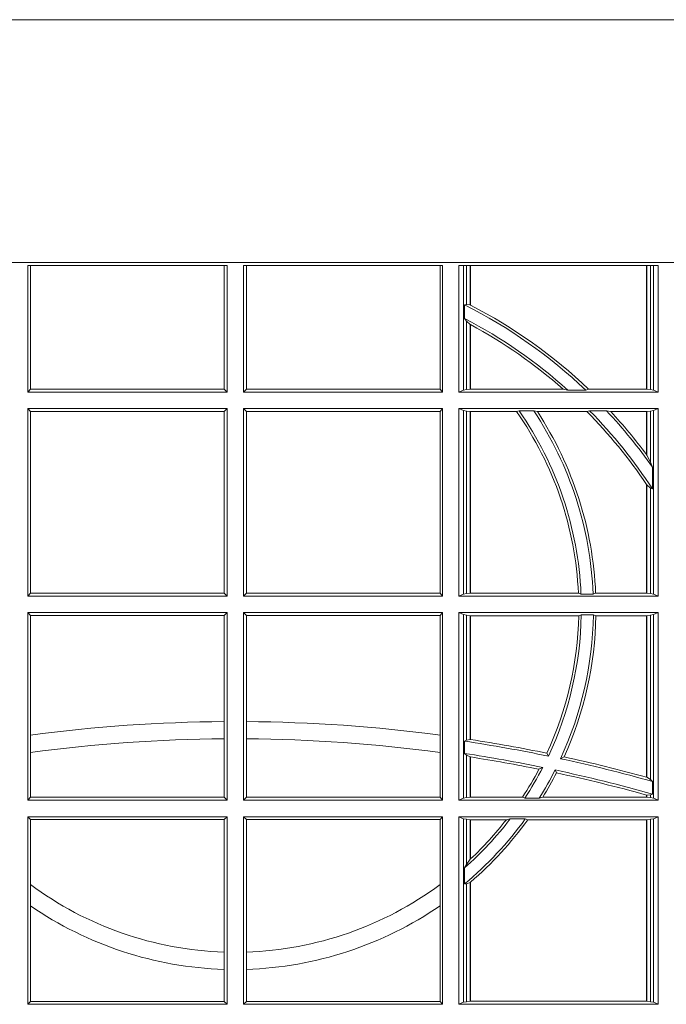
# Model space of a CAD drawing. Units: millimetres. Extents: x 0 to 21000, y 0 to 14850.
# Drawn here: x 6597 to 6704, y 4333 to 4495 of the extents above; entities that cross this region are included whole.
import ezdxf

# ---------------------------------------------------------------- set-up
doc = ezdxf.new("R2010")
doc.units = ezdxf.units.MM
doc.header["$LTSCALE"] = 333.33333
doc.layers.add('FRW-Rifi ST', color=124, linetype='Continuous', lineweight=5, transparency=0.5)
doc.layers.add('FRW-Vlies', color=8, linetype='Continuous', lineweight=15)

# ---------------------------------------------------------------- blocks, each defined once
blk = doc.blocks.new('ST-Block_UT')
at = {"color": 0, "linetype": 'Continuous'}
blk.add_lwpolyline([(0.4000000119204969, -0.2914999976421484), (0.4000000119204969, -0.3314999967481356), (-0.4000000000000057, -0.3314999967481356), (-0.4000000000000057, -0.2914999976421484)], close=True, dxfattribs=at)
blk = doc.blocks.new('ST-Block_SeitGitt')
at = {"color": 0, "linetype": 'Continuous', "lineweight": 0}
for p, q in [((0.3658499993383941, 0.2701500090692832), (0.3658499993383941, 0.2910287114713981)), ((0.3658499993383941, 0.2910287114713981), (0.398649999964988, 0.2910287114713981)), ((0.3662692621350345, 0.2910287114713981), (0.3662692621350345, 0.2706393035982444)), ((0.3981606990331841, 0.2706393035982444), (0.3981606990331841, 0.2910287114713981)), ((0.398649999964988, 0.2701500090692832), (0.398649999964988, 0.2910287114713981)), ((0.4013500119554863, 0.2701500090692832), (0.4013500119554863, 0.2910287114713981)), ((0.4341500125820801, 0.2910287114713981), (0.4013500119554863, 0.2910287114713981)), ((0.4018393128872901, 0.2706393035982444), (0.4018393128872901, 0.2910287114713981)), ((0.4337307497854397, 0.2910287114713981), (0.4337307497854397, 0.2706393035982444)), ((0.4341500125820801, 0.2701500090692832), (0.4341500125820801, 0.2910287114713981)), ((0.4368500135834381, 0.2701500090692832), (0.4368500135834381, 0.2910287114713981)), ((0.4696500137443707, 0.2910287114713981), (0.4368500135834381, 0.2910287114713981)), ((0.4376151621337101, 0.2910287114713981), (0.4376151621337101, 0.2704813214872672)), ((0.438088426738517, 0.2910287114713981), (0.438088426738517, 0.2846049996946647)), ((0.4387080244715378, 0.2845223578546836), (0.4387080244715378, 0.2910287114713981)), ((0.4387692756946251, 0.2844907077883079), (0.4387692756946251, 0.2910287114713981)), ((0.4677307516331837, 0.2910287114713981), (0.4677307516331837, 0.2706492575739219)), ((0.467792002856271, 0.2910287114713981), (0.467792002856271, 0.2706492575739219)), ((0.4684116005892918, 0.270581546697457), (0.4684116005892918, 0.2910287114713981)), ((0.4688848614688084, 0.2910287114713981), (0.4688848614688084, 0.2704813214872672)), ((0.4696500137443707, 0.2701500090692832), (0.4696500137443707, 0.2910287114713981)), ((0.4377651683981583, 0.2845319542024924), (0.438088426738517, 0.2846049996946647)), ((0.4377651683981583, 0.2845319542024924), (0.4377651683981583, 0.2822859319780662)), ((0.438088426738517, 0.2846049996946647), (0.4387080244715378, 0.2845223578546836)), ((0.4377651683981583, 0.2822859319780662), (0.438088426738517, 0.2818789812658622)), ((0.438088426738517, 0.2818789812658622), (0.438088426738517, 0.270581546697457)), ((0.438088426738517, 0.2818789812658622), (0.4387080244715378, 0.2813126477335288)), ((0.4387080244715378, 0.2706492575739219), (0.4387080244715378, 0.2813126477335288)), ((0.4387692756946251, 0.2706492575739219), (0.4387692756946251, 0.2812796267603233)), ((0.3658499993383941, 0.2701500090692832), (0.3662692621350345, 0.2706393035982444)), ((0.3658499993383941, 0.2701500090692832), (0.398649999964988, 0.2701500090692832)), ((0.3662692621350345, 0.2706393035982444), (0.3981606990331841, 0.2706393035982444)), ((0.3981606990331841, 0.2706393035982444), (0.398649999964988, 0.2701500090692832)), ((0.4018393128872901, 0.2706393035982444), (0.4013500119554863, 0.2701500090692832)), ((0.4341500125820801, 0.2701500090692832), (0.4013500119554863, 0.2701500090692832)), ((0.4337307497854397, 0.2706393035982444), (0.4018393128872901, 0.2706393035982444)), ((0.4341500125820801, 0.2701500090692832), (0.4337307497854397, 0.2706393035982444)), ((0.4376151621337101, 0.2704813214872672), (0.4368500135834381, 0.2701500090692832)), ((0.4368500135834381, 0.2701500090692832), (0.4696500137443707, 0.2701500090692832)), ((0.4376151621337101, 0.2704813214872672), (0.438088426738517, 0.270581546697457)), ((0.438088426738517, 0.270581546697457), (0.4387080244715378, 0.2706492575739219)), ((0.4387080244715378, 0.2706492575739219), (0.4387692756946251, 0.2706492575739219)), ((0.4387692756946251, 0.2706492575739219), (0.4540012836451695, 0.2706492575739219)), ((0.4547850698228046, 0.2705130907629325), (0.4540012836451695, 0.2706492575739219)), ((0.4577356413002178, 0.2705130907629325), (0.4547850698228046, 0.2705130907629325)), ((0.4577356413002178, 0.2705130907629325), (0.4582016564901039, 0.2706492575739219)), ((0.4582016564901039, 0.2706492575739219), (0.4677307516331837, 0.2706492575739219)), ((0.4677307516331837, 0.2706492575739219), (0.467792002856271, 0.2706492575739219)), ((0.467792002856271, 0.2706492575739219), (0.4684116005892918, 0.270581546697457)), ((0.4684116005892918, 0.270581546697457), (0.4688848614688084, 0.2704813214872672)), ((0.4688848614688084, 0.2704813214872672), (0.4696500137443707, 0.2701500090692832)), ((0.3658499993383941, 0.2365500065420463), (0.3658499993383941, 0.2674500080679252)), ((0.3658499993383941, 0.2674500080679252), (0.398649999964988, 0.2674500080679252)), ((0.3658499993383941, 0.2674500080679252), (0.3662692621350345, 0.266960713538964)), ((0.3662692621350345, 0.266960713538964), (0.3981606990331841, 0.266960713538964)), ((0.3662692621350345, 0.266960713538964), (0.3662692621350345, 0.2370393010710075)), ((0.3981606990331841, 0.266960713538964), (0.398649999964988, 0.2674500080679252)), ((0.3981606990331841, 0.2370393010710075), (0.3981606990331841, 0.266960713538964)), ((0.398649999964988, 0.2365500065420463), (0.398649999964988, 0.2674500080679252)), ((0.4013500119554863, 0.2365500065420463), (0.4013500119554863, 0.2674500080679252)), ((0.4341500125820801, 0.2674500080679252), (0.4013500119554863, 0.2674500080679252)), ((0.4018393128872901, 0.266960713538964), (0.4013500119554863, 0.2674500080679252)), ((0.4337307497854397, 0.266960713538964), (0.4018393128872901, 0.266960713538964)), ((0.4018393128872901, 0.2370393010710075), (0.4018393128872901, 0.266960713538964)), ((0.4341500125820801, 0.2674500080679252), (0.4337307497854397, 0.266960713538964)), ((0.4337307497854397, 0.266960713538964), (0.4337307497854397, 0.2370393010710075)), ((0.4341500125820801, 0.2365500065420463), (0.4341500125820801, 0.2674500080679252)), ((0.4368500135834381, 0.2674500080679252), (0.4696500137443707, 0.2674500080679252)), ((0.4368500135834381, 0.2365500065420463), (0.4368500135834381, 0.2674500080679252)), ((0.4376151621337101, 0.2671186956499412), (0.4368500135834381, 0.2674500080679252)), ((0.4376151621337101, 0.2671186956499412), (0.4376151621337101, 0.2368813189600303)), ((0.4376151621337101, 0.2671186956499412), (0.438088426738517, 0.267018440637429)), ((0.438088426738517, 0.267018440637429), (0.4387080244715378, 0.2669507595632865)), ((0.438088426738517, 0.267018440637429), (0.438088426738517, 0.2369815590713813)), ((0.4387080244715378, 0.2669507595632865), (0.4387692756946251, 0.2669507595632865)), ((0.4387080244715378, 0.2370492550466849), (0.4387080244715378, 0.2669507595632865)), ((0.4387692756946251, 0.2669507595632865), (0.4463497124607727, 0.2669507595632865)), ((0.4387692756946251, 0.2370492550466849), (0.4387692756946251, 0.2669507595632865)), ((0.4467663824553654, 0.2670869263742759), (0.4463497124607727, 0.2669507595632865)), ((0.4491842895741627, 0.2670869263742759), (0.4467663824553654, 0.2670869263742759)), ((0.4491842895741627, 0.2670869263742759), (0.4497758395965263, 0.2669507595632865)), ((0.4497758395965263, 0.2669507595632865), (0.4579204678530857, 0.2669507595632865)), ((0.4583759292955563, 0.2670869263742759), (0.4579204678530857, 0.2669507595632865)), ((0.4611534908409283, 0.2670869263742759), (0.4583759292955563, 0.2670869263742759)), ((0.4611534908409283, 0.2670869263742759), (0.4618552759285137, 0.2669507595632865)), ((0.4618552759285137, 0.2669507595632865), (0.4677307516331837, 0.2669507595632865)), ((0.4677307516331837, 0.2669507595632865), (0.467792002856271, 0.2669507595632865)), ((0.4677307516331837, 0.2669507595632865), (0.4677307516331837, 0.2598905595873191)), ((0.467792002856271, 0.2669507595632865), (0.4684116005892918, 0.267018440637429)), ((0.467792002856271, 0.2669507595632865), (0.467792002856271, 0.2598081263635947)), ((0.4684116005892918, 0.267018440637429), (0.4688848614688084, 0.2671186956499412)), ((0.4684116005892918, 0.2586054238413169), (0.4684116005892918, 0.267018440637429)), ((0.4688848614688084, 0.2671186956499412), (0.4696500137443707, 0.2674500080679252)), ((0.4688848614688084, 0.2671186956499412), (0.4688848614688084, 0.2368813189600303)), ((0.4696500137443707, 0.2365500065420463), (0.4696500137443707, 0.2674500080679252)), ((0.467792002856271, 0.2598081263635947), (0.4684116005892918, 0.2586054238413169)), ((0.4684116005892918, 0.2586054238413169), (0.4687348589296505, 0.2577858301733329)), ((0.4687348589296505, 0.2542160185907676), (0.4687348589296505, 0.2577858301733329)), ((0.4677307516331837, 0.2549743386839225), (0.4677307516331837, 0.2370492550466849)), ((0.467792002856271, 0.2548829647634818), (0.4684116005892918, 0.2543252142999961)), ((0.467792002856271, 0.2548829647634818), (0.467792002856271, 0.2370492550466849)), ((0.4684116005892918, 0.2369815590713813), (0.4684116005892918, 0.2543252142999961)), ((0.4684116005892918, 0.2543252142999961), (0.4687348589296505, 0.2542160185907676)), ((0.3658499993383941, 0.2365500065420463), (0.3662692621350345, 0.2370393010710075)), ((0.3662692621350345, 0.2370393010710075), (0.3981606990331841, 0.2370393010710075)), ((0.3981606990331841, 0.2370393010710075), (0.398649999964988, 0.2365500065420463)), ((0.4018393128872901, 0.2370393010710075), (0.4013500119554863, 0.2365500065420463)), ((0.4337307497854397, 0.2370393010710075), (0.4018393128872901, 0.2370393010710075)), ((0.4341500125820801, 0.2365500065420463), (0.4337307497854397, 0.2370393010710075)), ((0.4376151621337101, 0.2368813189600303), (0.4368500135834381, 0.2365500065420463)), ((0.4376151621337101, 0.2368813189600303), (0.438088426738517, 0.2369815590713813)), ((0.438088426738517, 0.2369815590713813), (0.4387080244715378, 0.2370492550466849)), ((0.4387080244715378, 0.2370492550466849), (0.4387692756946251, 0.2370492550466849)), ((0.4387692756946251, 0.2370492550466849), (0.4565229922528431, 0.2370492550466849)), ((0.4569489084179565, 0.2369130882356956), (0.4565229922528431, 0.2370492550466849)), ((0.4589506447310612, 0.2369130882356956), (0.4569489084179565, 0.2369130882356956)), ((0.4589506447310612, 0.2369130882356956), (0.4593648634846375, 0.2370492550466849)), ((0.4593648634846375, 0.2370492550466849), (0.4677307516331837, 0.2370492550466849)), ((0.4677307516331837, 0.2370492550466849), (0.467792002856271, 0.2370492550466849)), ((0.467792002856271, 0.2370492550466849), (0.4684116005892918, 0.2369815590713813)), ((0.4684116005892918, 0.2369815590713813), (0.4688848614688084, 0.2368813189600303)), ((0.4688848614688084, 0.2368813189600303), (0.4696500137443707, 0.2365500065420463)), ((0.3658499993383941, 0.2365500065420463), (0.398649999964988, 0.2365500065420463)), ((0.4341500125820801, 0.2365500065420463), (0.4013500119554863, 0.2365500065420463)), ((0.4368500135834381, 0.2365500065420463), (0.4696500137443707, 0.2365500065420463)), ((0.3658499993383941, 0.2029500040148093), (0.3658499993383941, 0.2338500055406882)), ((0.3658499993383941, 0.2338500055406882), (0.398649999964988, 0.2338500055406882)), ((0.3658499993383941, 0.2338500055406882), (0.3662692621350345, 0.2333606961105659)), ((0.3981606990331841, 0.2333606961105659), (0.398649999964988, 0.2338500055406882)), ((0.398649999964988, 0.2029500040148093), (0.398649999964988, 0.2338500055406882)), ((0.4013500119554863, 0.2029500040148093), (0.4013500119554863, 0.2338500055406882)), ((0.4341500125820801, 0.2338500055406882), (0.4013500119554863, 0.2338500055406882)), ((0.4018393128872901, 0.2333606961105659), (0.4013500119554863, 0.2338500055406882)), ((0.4341500125820801, 0.2338500055406882), (0.4337307497854397, 0.2333606961105659)), ((0.4341500125820801, 0.2029500040148093), (0.4341500125820801, 0.2338500055406882)), ((0.4368500135834381, 0.2338500055406882), (0.4696500137443707, 0.2338500055406882)), ((0.4368500135834381, 0.2029500040148093), (0.4368500135834381, 0.2338500055406882)), ((0.4376151621337101, 0.233518678221543), (0.4368500135834381, 0.2338500055406882)), ((0.4376151621337101, 0.233518678221543), (0.438088426738517, 0.233418438110192)), ((0.4376151621337101, 0.233518678221543), (0.4376151621337101, 0.2032813164327933)), ((0.4684116005892918, 0.233418438110192), (0.4688848614688084, 0.233518678221543)), ((0.4688848614688084, 0.233518678221543), (0.4696500137443707, 0.2338500055406882)), ((0.4688848614688084, 0.233518678221543), (0.4688848614688084, 0.2032813164327933)), ((0.4696500137443707, 0.2029500040148093), (0.4696500137443707, 0.2338500055406882)), ((0.3662692621350345, 0.2333606961105659), (0.3981606990331841, 0.2333606961105659)), ((0.3662692621350345, 0.2333606961105659), (0.3662692621350345, 0.21367809501632)), ((0.3981606990331841, 0.2159129264686896), (0.3981606990331841, 0.2333606961105659)), ((0.4337307497854397, 0.2333606961105659), (0.4018393128872901, 0.2333606961105659)), ((0.4018393128872901, 0.2159129264686896), (0.4018393128872901, 0.2333606961105659)), ((0.4337307497854397, 0.2333606961105659), (0.4337307497854397, 0.21367809501632)), ((0.438088426738517, 0.233418438110192), (0.4387080244715378, 0.2333507570360496)), ((0.438088426738517, 0.233418438110192), (0.438088426738517, 0.2128470870588615)), ((0.4387080244715378, 0.2333507570360496), (0.4387692756946251, 0.2333507570360496)), ((0.4387080244715378, 0.2129636290405585), (0.4387080244715378, 0.2333507570360496)), ((0.4387692756946251, 0.2333507570360496), (0.4565687797959015, 0.2333507570360496)), ((0.4387692756946251, 0.2129542264078452), (0.4387692756946251, 0.2333507570360496)), ((0.4569910079236195, 0.2334869089458778), (0.4565687797959015, 0.2333507570360496)), ((0.4589913137252495, 0.2334869089458778), (0.4569910079236195, 0.2334869089458778)), ((0.4589913137252495, 0.2334869089458778), (0.4594084568317101, 0.2333507570360496)), ((0.4594084568317101, 0.2333507570360496), (0.4677307516331837, 0.2333507570360496)), ((0.4677307516331837, 0.2333507570360496), (0.467792002856271, 0.2333507570360496)), ((0.4677307516331837, 0.2333507570360496), (0.4677307516331837, 0.2067570569847419)), ((0.467792002856271, 0.2333507570360496), (0.4684116005892918, 0.233418438110192)), ((0.467792002856271, 0.2333507570360496), (0.467792002856271, 0.2067401739691093)), ((0.4684116005892918, 0.2063518646095588), (0.4684116005892918, 0.233418438110192)), ((0.3981606990331841, 0.2130737337206199), (0.3981606990331841, 0.2159129264686896)), ((0.4018393128872901, 0.2130737337206199), (0.4018393128872901, 0.2159129264686896)), ((0.3662692621350345, 0.21367809501632), (0.3662692621350345, 0.2108135106895759)), ((0.3981606990331841, 0.2034392985437705), (0.3981606990331841, 0.2130737337206199)), ((0.4018393128872901, 0.2034392985437705), (0.4018393128872901, 0.2130737337206199)), ((0.4337307497854397, 0.21367809501632), (0.4337307497854397, 0.2108135106895759)), ((0.4377651683981583, 0.2126824292276694), (0.438088426738517, 0.2128470870588615)), ((0.4377651683981583, 0.2126824292276694), (0.4377651683981583, 0.2106598648165061)), ((0.438088426738517, 0.2128470870588615), (0.4387080244715378, 0.2129636290405585)), ((0.4387080247044821, 0.2129636360668314), (0.4387692741547369, 0.2129542189753124)), ((0.3662692621350345, 0.2108135106895759), (0.3662692621350345, 0.2034392985437705)), ((0.4337307497854397, 0.2108135106895759), (0.4337307497854397, 0.2034392985437705)), ((0.4377651683981583, 0.2106598648165061), (0.438088426738517, 0.2103973212574317)), ((0.438088426738517, 0.2103973212574317), (0.438088426738517, 0.2033815565441444)), ((0.438088426738517, 0.2103973212574317), (0.4387080244715378, 0.2100908192728355)), ((0.4387080244715378, 0.203449252519448), (0.4387080244715378, 0.2100908192728355)), ((0.4387080247044821, 0.2100908251169926), (0.4387692741547369, 0.2100812994122805)), ((0.4387692756946251, 0.203449252519448), (0.4387692756946251, 0.2100812974308326)), ((0.4515703119332954, 0.2102202954624488), (0.4513304889197514, 0.2106981458996131)), ((0.4535791151220963, 0.2097961637113883), (0.4541768714780972, 0.2100960644815757)), ((0.4506561331446335, 0.2083665463064506), (0.4500262387092278, 0.2080666455362632)), ((0.4526848740871117, 0.2079424145553901), (0.4529128581280872, 0.2074645641182258)), ((0.4677307496861829, 0.2067570574267279), (0.4677919991364377, 0.2067401688420887)), ((0.467792002856271, 0.2067401739691093), (0.4684116005892918, 0.2063518646095588)), ((0.4684116005892918, 0.2063518646095588), (0.4687348589296505, 0.2060423823927238)), ((0.4687348589296505, 0.2039645495746925), (0.4687348589296505, 0.2060423823927238)), ((0.3658499993383941, 0.2029500040148093), (0.3662692621350345, 0.2034392985437705)), ((0.3658499993383941, 0.2029500040148093), (0.398649999964988, 0.2029500040148093)), ((0.3662692621350345, 0.2034392985437705), (0.3981606990331841, 0.2034392985437705)), ((0.3981606990331841, 0.2034392985437705), (0.398649999964988, 0.2029500040148093)), ((0.4018393128872901, 0.2034392985437705), (0.4013500119554863, 0.2029500040148093)), ((0.4341500125820801, 0.2029500040148093), (0.4013500119554863, 0.2029500040148093)), ((0.4337307497854397, 0.2034392985437705), (0.4018393128872901, 0.2034392985437705)), ((0.4341500125820801, 0.2029500040148093), (0.4337307497854397, 0.2034392985437705)), ((0.4376151621337101, 0.2032813164327933), (0.4368500135834381, 0.2029500040148093)), ((0.4368500135834381, 0.2029500040148093), (0.4696500137443707, 0.2029500040148093)), ((0.4376151621337101, 0.2032813164327933), (0.438088426738517, 0.2033815565441444)), ((0.438088426738517, 0.2033815565441444), (0.4387080244715378, 0.203449252519448)), ((0.4387080244715378, 0.203449252519448), (0.4387692756946251, 0.203449252519448)), ((0.4387692756946251, 0.203449252519448), (0.4472990281875298, 0.203449252519448)), ((0.4477114029224083, 0.2033131006096198), (0.4472990281875298, 0.203449252519448)), ((0.4500837087626621, 0.2033131006096198), (0.4477114029224083, 0.2033131006096198)), ((0.4500837087626621, 0.2033131006096198), (0.450660994648473, 0.203449252519448)), ((0.450660994648473, 0.203449252519448), (0.4677307516331837, 0.203449252519448)), ((0.4677307496861829, 0.2038108245775447), (0.4677919991364377, 0.2037937310548159)), ((0.4677307516331837, 0.2038108291958167), (0.4677307516331837, 0.203449252519448)), ((0.4677307516331837, 0.203449252519448), (0.467792002856271, 0.203449252519448)), ((0.467792002856271, 0.2037937375639274), (0.4684116005892918, 0.2038365933035209)), ((0.467792002856271, 0.2037937375639274), (0.467792002856271, 0.203449252519448)), ((0.467792002856271, 0.203449252519448), (0.4684116005892918, 0.2033815565441444)), ((0.4684116005892918, 0.2038365933035209), (0.4687348589296505, 0.2039645495746925)), ((0.4684116005892918, 0.2033815565441444), (0.4684116005892918, 0.2038365933035209)), ((0.4684116005892918, 0.2033815565441444), (0.4688848614688084, 0.2032813164327933)), ((0.4688848614688084, 0.2032813164327933), (0.4696500137443707, 0.2029500040148093)), ((0.3658499993383941, 0.2002500030134513), (0.398649999964988, 0.2002500030134513)), ((0.3658499993383941, 0.1693500014875724), (0.3658499993383941, 0.2002500030134513)), ((0.3658499993383941, 0.2002500030134513), (0.3662692621350345, 0.1997607084844901)), ((0.3662692621350345, 0.1997607084844901), (0.3981606990331841, 0.1997607084844901)), ((0.3662692621350345, 0.1997607084844901), (0.3662692621350345, 0.1890733274553611)), ((0.3981606990331841, 0.1997607084844901), (0.398649999964988, 0.2002500030134513)), ((0.3981606990331841, 0.1779494616125419), (0.3981606990331841, 0.1997607084844901)), ((0.398649999964988, 0.1693500014875724), (0.398649999964988, 0.2002500030134513)), ((0.4013500119554863, 0.1693500014875724), (0.4013500119554863, 0.2002500030134513)), ((0.4341500125820801, 0.2002500030134513), (0.4013500119554863, 0.2002500030134513)), ((0.4018393128872901, 0.1997607084844901), (0.4013500119554863, 0.2002500030134513)), ((0.4337307497854397, 0.1997607084844901), (0.4018393128872901, 0.1997607084844901)), ((0.4018393128872901, 0.1779494616125419), (0.4018393128872901, 0.1997607084844901)), ((0.4341500125820801, 0.2002500030134513), (0.4337307497854397, 0.1997607084844901)), ((0.4337307497854397, 0.1997607084844901), (0.4337307497854397, 0.1890733274553611)), ((0.4341500125820801, 0.1693500014875724), (0.4341500125820801, 0.2002500030134513)), ((0.4368500135834381, 0.1693500014875724), (0.4368500135834381, 0.2002500030134513)), ((0.4368500135834381, 0.2002500030134513), (0.4696500137443707, 0.2002500030134513)), ((0.4376151621337101, 0.1999186905954673), (0.4368500135834381, 0.2002500030134513)), ((0.4376151621337101, 0.1999186905954673), (0.4376151621337101, 0.1696813288067176)), ((0.4376151621337101, 0.1999186905954673), (0.438088426738517, 0.1998184504841163)), ((0.438088426738517, 0.1998184504841163), (0.4387080244715378, 0.1997507545088126)), ((0.438088426738517, 0.1998184504841163), (0.438088426738517, 0.1923779579733207)), ((0.4387080244715378, 0.1997507545088126), (0.4387692756946251, 0.1997507545088126)), ((0.4387080244715378, 0.1932321521375968), (0.4387080244715378, 0.1997507545088126)), ((0.4387692756946251, 0.1997507545088126), (0.4446523994202778, 0.1997507545088126)), ((0.4387692756946251, 0.1932896855209663), (0.4387692756946251, 0.1997507545088126)), ((0.4452872484917805, 0.1998869064186408), (0.4446523994202778, 0.1997507545088126)), ((0.4477800711984798, 0.1998869064186408), (0.4452872484917805, 0.1998869064186408)), ((0.4477800711984798, 0.1998869064186408), (0.4481993265445396, 0.1997507545088126)), ((0.4481993265445396, 0.1997507545088126), (0.4677307516331837, 0.1997507545088126)), ((0.4677307516331837, 0.1997507545088126), (0.467792002856271, 0.1997507545088126)), ((0.4677307516331837, 0.1997507545088126), (0.4677307516331837, 0.1698492499922111)), ((0.467792002856271, 0.1997507545088126), (0.4684116005892918, 0.1998184504841163)), ((0.467792002856271, 0.1997507545088126), (0.467792002856271, 0.1698492499922111)), ((0.4684116005892918, 0.1998184504841163), (0.4688848614688084, 0.1999186905954673)), ((0.4684116005892918, 0.1697815540169074), (0.4684116005892918, 0.1998184504841163)), ((0.4688848614688084, 0.1999186905954673), (0.4696500137443707, 0.2002500030134513)), ((0.4688848614688084, 0.1999186905954673), (0.4688848614688084, 0.1696813288067176)), ((0.4696500137443707, 0.1693500014875724), (0.4696500137443707, 0.2002500030134513)), ((0.4387080244715378, 0.1932321521375968), (0.438088426738517, 0.1923779579733207)), ((0.438088426738517, 0.1923779579733207), (0.4377651683981583, 0.1918058278892829)), ((0.4377651683981583, 0.1918058278892829), (0.4377651683981583, 0.1891701850031211)), ((0.3662692621350345, 0.1890733274553611), (0.3662692621350345, 0.1855825069282844)), ((0.4337307497854397, 0.1890733274553611), (0.4337307497854397, 0.1855825069282844)), ((0.438088426738517, 0.1891655507419898), (0.4377651683981583, 0.1891701850031211)), ((0.4387080244715378, 0.1894181403253867), (0.438088426738517, 0.1891655507419898)), ((0.438088426738517, 0.1891655507419898), (0.438088426738517, 0.1697815540169074)), ((0.4387080244715378, 0.1698492499922111), (0.4387080244715378, 0.1894181403253867)), ((0.4387692756946251, 0.1698492499922111), (0.4387692756946251, 0.1894708010290458)), ((0.3662692621350345, 0.1855825069282844), (0.3662692621350345, 0.1698393109176948)), ((0.4337307497854397, 0.1855825069282844), (0.4337307497854397, 0.1698393109176948)), ((0.3981606990331841, 0.1751089128588035), (0.3981606990331841, 0.1779494616125419)), ((0.4018393128872901, 0.1751089128588035), (0.4018393128872901, 0.1779494616125419)), ((0.3981606990331841, 0.1698393109176948), (0.3981606990331841, 0.1751089128588035)), ((0.4018393128872901, 0.1698393109176948), (0.4018393128872901, 0.1751089128588035)), ((0.3658499993383941, 0.1693500014875724), (0.3662692621350345, 0.1698393109176948)), ((0.3658499993383941, 0.1693500014875724), (0.398649999964988, 0.1693500014875724)), ((0.3662692621350345, 0.1698393109176948), (0.3981606990331841, 0.1698393109176948)), ((0.3981606990331841, 0.1698393109176948), (0.398649999964988, 0.1693500014875724)), ((0.4018393128872901, 0.1698393109176948), (0.4013500119554863, 0.1693500014875724)), ((0.4341500125820801, 0.1693500014875724), (0.4013500119554863, 0.1693500014875724)), ((0.4337307497854397, 0.1698393109176948), (0.4018393128872901, 0.1698393109176948)), ((0.4341500125820801, 0.1693500014875724), (0.4337307497854397, 0.1698393109176948)), ((0.4376151621337101, 0.1696813288067176), (0.4368500135834381, 0.1693500014875724)), ((0.4368500135834381, 0.1693500014875724), (0.4696500137443707, 0.1693500014875724)), ((0.4376151621337101, 0.1696813288067176), (0.438088426738517, 0.1697815540169074)), ((0.438088426738517, 0.1697815540169074), (0.4387080244715378, 0.1698492499922111)), ((0.4387080244715378, 0.1698492499922111), (0.4387692756946251, 0.1698492499922111)), ((0.4387692756946251, 0.1698492499922111), (0.4677307516331837, 0.1698492499922111)), ((0.4677307516331837, 0.1698492499922111), (0.467792002856271, 0.1698492499922111)), ((0.467792002856271, 0.1698492499922111), (0.4684116005892918, 0.1697815540169074)), ((0.4684116005892918, 0.1697815540169074), (0.4688848614688084, 0.1696813288067176)), ((0.4688848614688084, 0.1696813288067176), (0.4696500137443707, 0.1693500014875724))]:
    blk.add_line(p, q, dxfattribs=at)
for points in [[(0.4387692756946251, 0.2844907077883079), (0.4387616202230618, 0.2844946714971854), (0.4387539647514984, 0.284498635206063), (0.4387463092799351, 0.2845025691126182), (0.4387386538083717, 0.2845065328214957), (0.4387309946115181, 0.2845104965303733), (0.4387233391399548, 0.2845144304369285), (0.4387156836683914, 0.284518394145806), (0.4387080244715378, 0.2845223578546836)], [(0.4387692756946251, 0.2812796267603233), (0.4387616202230618, 0.2812837394808128), (0.4387539647514984, 0.2812878820036246), (0.4387463092799351, 0.2812920245264365), (0.4387386538083717, 0.281296137246926), (0.4387309983368084, 0.2813002797697379), (0.4387233391399548, 0.2813043924902274), (0.4387156836683914, 0.2813085350130393), (0.4387080244715378, 0.2813126477335288)], [(0.4387080244715378, 0.1894181403253867), (0.4387156836683914, 0.1894247266386344), (0.4387233428652451, 0.1894312980507209), (0.4387310020620987, 0.1894378843639686), (0.438738657533662, 0.1894444706772163), (0.4387463130052254, 0.1894510420893027), (0.4387539684767887, 0.1894576284025504), (0.4387616202230618, 0.1894642147157981), (0.4387692756946251, 0.1894708010290458)]]:
    blk.add_lwpolyline(points, dxfattribs=at)
for centre, radius, start, end in [((0.4000000119204685, 0.2095000032518612), 0.08400000000000021, 46.58096121998915, 63.28292695654225), ((0.4000000119204685, 0.2095000032518612), 0.08441956087166111, 46.41474416785579, 62.66159977754815), ((0.4000000119204685, 0.2095000032518612), 0.08200000000000034, 48.0786020832118, 62.57735250747681), ((0.4000000119204685, 0.2095000032518612), 0.08158043912833916, 48.55208275307743, 61.62584114848485), ((0.4000000119204685, 0.2345000032518669), 0.05658043912833909, 2.582353923159994, 34.99696333033126), ((0.4000000119204685, 0.2345000032518669), 0.05700000000000026, 2.426337731187458, 34.86886848009056), ((0.4000000119204685, 0.2345000032518669), 0.05900000000000025, 2.344042269296997, 33.52635472846276), ((0.4000000119204685, 0.2345000032518669), 0.05941956087166131, 2.458888945164349, 33.10185487620394), ((0.4000000119204685, 0.2095000032518612), 0.08158043912833902, 33.87736386089666, 44.76673487984159), ((0.4000000119204685, 0.2095000032518612), 0.0819999999999999, 33.0463387647343, 44.6101662997082), ((0.4000000119204685, 0.2095000032518612), 0.08400000000000021, 35.0878177608972, 43.27954135997174), ((0.4000000119204685, 0.2095000032518612), 0.08441956087166111, 36.6486484111123, 42.88572733300413), ((0.4000000119204685, 0.2095000032518612), 0.08441956087166111, 36.5789487161716, 36.6486484111123), ((0.4000000119204685, 0.2095000032518612), 0.08158043912833902, 33.80011450370573, 33.87736386089666), ((0.4000000119204685, 0.2345000032518669), 0.05658043912833901, 335.1229271857916, 358.8361402794601), ((0.4000000119204685, 0.2345000032518669), 0.05700000000000001, 334.7885704713722, 358.9815985393927), ((0.4000000119204685, 0.2345000032518669), 0.05899999999999997, 335.2468832508412, 359.0161240760156), ((0.4000000119204685, 0.2345000032518669), 0.05941956087166118, 335.7508462986661, 358.8917576870073), ((0.4000000000000057, -0.03899999674811738), 0.2549195608716614, 90.41340529680883, 97.60362733259646), ((0.4000000119204685, -0.03899999674811738), 0.2549195608716614, 82.39637266740354, 89.58659470319118), ((0.4000000000000057, -0.03899999674811738), 0.2520804391283396, 90.41806146400931, 97.68978015307624), ((0.4000000119204685, -0.03899999674811738), 0.2520804391283396, 82.31021984692374, 89.58193853599072), ((0.4000000119204685, -0.03899999674811738), 0.2545000000000006, 78.30898166315522, 81.46638640115876), ((0.4000000119204685, -0.03899999674811738), 0.2549195608716613, 78.38352941888144, 81.25226600551765), ((0.4000000119204685, -0.03899999674811738), 0.2525000000000004, 78.4268822616746, 81.3982830522766), ((0.4000000119204685, -0.03899999674811738), 0.2520804391283388, 78.55346545749234, 81.15295633414001), ((0.4000000119204685, -0.03899999674811738), 0.2545000000000007, 74.33109319589818, 77.84676657349881), ((0.4000000119204685, -0.03899999674811738), 0.2549195608716616, 74.5917729093399, 77.72961648524095), ((0.4000000119204685, 0.2345000032518669), 0.05658043912833904, 326.7159937097706, 332.1484733191479), ((0.4000000119204685, 0.2345000032518669), 0.05699999999999981, 326.8290596122658, 332.7108242140631), ((0.4000000119204685, 0.2345000032518669), 0.05900000000000023, 328.0896502844833, 333.2480655203784), ((0.4000000119204685, -0.03899999674811738), 0.252500000000002, 74.20375381417458, 77.95657870071105), ((0.4000000119204685, 0.2345000032518669), 0.05941956087166093, 328.4953463233974, 332.9355626174565), ((0.4000000119204685, -0.03899999674811738), 0.2520804391283393, 74.41384917071915, 77.88323817686846), ((0.4000000119204685, 0.2345000032518669), 0.05899999999999975, 309.7983357940144, 324.0794710065067), ((0.4000000119204685, 0.2345000032518669), 0.05699999999999984, 311.4943806399221, 322.6092768455435), ((0.4000000119204685, 0.2345000032518669), 0.05941956087166117, 310.7278109837328, 324.2103168329462), ((0.4000000119204685, 0.2345000032518669), 0.05658043912833913, 313.2518181833022, 322.109337483685), ((0.4000000119204685, 0.2345000032518669), 0.05658043912833885, 313.1667208978757, 313.2518181833022), ((0.4000000000000057, 0.2345000032518669), 0.05658043912833877, 233.4049538109851, 268.1371167561044), ((0.4000000119204685, 0.2345000032518669), 0.05658043912833877, 271.8628832438956, 306.5950461890149), ((0.4000000000000057, 0.2345000032518669), 0.05941956087166079, 235.4120511829357, 268.2261562095852), ((0.4000000119204685, 0.2345000032518669), 0.05941956087166079, 271.7738437904148, 304.5879488170644)]:
    blk.add_arc(centre, radius, start, end, dxfattribs=at)
blk = doc.blocks.new('ST-Block')
at = {"color": 0, "xscale": -1, "rotation": 180}
blk.add_blockref('ST-Block_UT', (0.4000000000000057, 0.3314999967481356), dxfattribs=at)
at = {"color": 0}
blk.add_blockref('ST-Block_SeitGitt', (0, 0.3314999967481072), dxfattribs=at)
blk = doc.blocks.new('Filtervlies_ST_gerade 80')
at = {"color": 0}
blk.add_lwpolyline([(0, 0), (0.8000001296714458, 0)], dxfattribs=at)

msp = doc.modelspace()

# ---------------------------------------------------------------- block references
at = {"layer": 'FRW-Rifi ST', "xscale": 1000, "yscale": 1000, "zscale": 1000}
msp.add_blockref('ST-Block', (6232.710656551069, 3832.167044645401), dxfattribs=at)
at = {"layer": 'FRW-Vlies', "xscale": 1000, "yscale": 1000, "zscale": 1000}
msp.add_blockref('Filtervlies_ST_gerade 80', (6232.710656551069, 4495.167038141672), dxfattribs=at)

doc.saveas('drawing.dxf')
